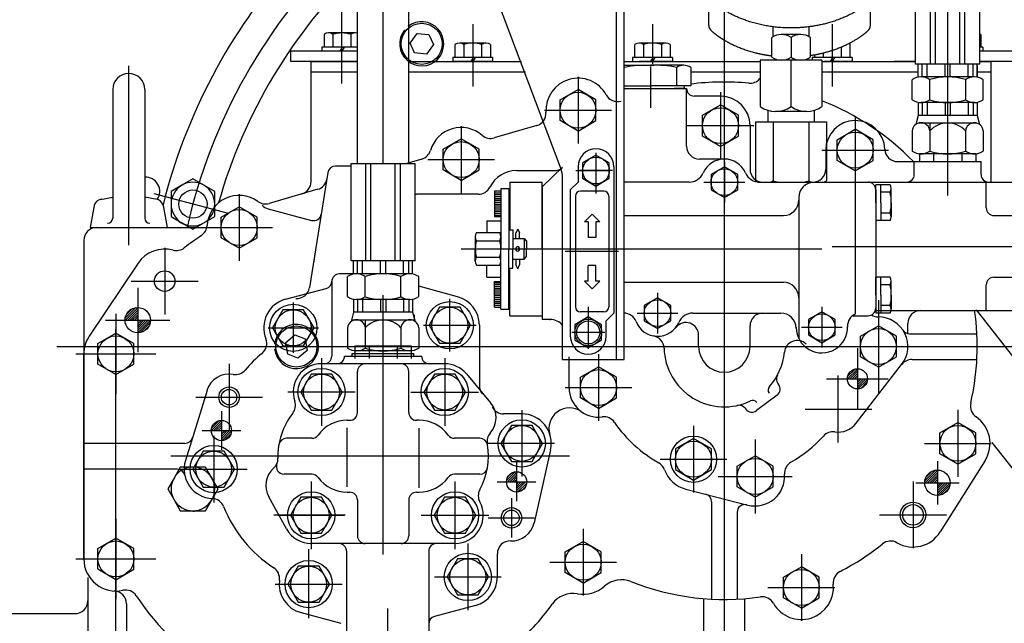
# Model space of a CAD drawing. Units: millimetres. Extents: x 0 to 410, y 0 to 287.
# Drawn here: x 45 to 111, y 195 to 235 of the extents above; entities that cross this region are included whole.
import ezdxf
from ezdxf.lldxf.tags import DXFTag

# ---------------------------------------------------------------- set-up
doc = ezdxf.new("R2010")
doc.units = ezdxf.units.MM
for name, color, linetype in [('DIAMETROM10_DIN1', 7, 'Continuous'), ('DIN-912_M10_X_25', 7, 'Continuous'), ('DIN-933_M10_X_30', 7, 'Continuous'), ('DMT100HL_SAE3', 7, 'Continuous'), ('Predeterminado', 7, 'Continuous')]:
    doc.layers.add(name, color=color, linetype=linetype)
tags = doc.linetypes.add('CENTER2', pattern=[28.575, 19.05, -3.175, 3.175, -3.175]).pattern_tags.tags
tags[10:11] = [DXFTag(74, 4), DXFTag(75, 0), DXFTag(340, '0'), DXFTag(46, 0.0), DXFTag(50, 0.0), DXFTag(44, 0.0), DXFTag(45, 0.0)]
tags[8:9] = [DXFTag(74, 4), DXFTag(75, 0), DXFTag(340, '0'), DXFTag(46, 0.0), DXFTag(50, 0.0), DXFTag(44, 0.0), DXFTag(45, 0.0)]
tags[6:7] = [DXFTag(74, 4), DXFTag(75, 0), DXFTag(340, '0'), DXFTag(46, 0.0), DXFTag(50, 0.0), DXFTag(44, 0.0), DXFTag(45, 0.0)]
tags[4:5] = [DXFTag(74, 4), DXFTag(75, 0), DXFTag(340, '0'), DXFTag(46, 0.0), DXFTag(50, 0.0), DXFTag(44, 0.0), DXFTag(45, 0.0)]
tags = doc.linetypes.add('HIDDEN2', pattern=[4.7625, 3.175, -1.5875]).pattern_tags.tags
tags[6:7] = [DXFTag(74, 4), DXFTag(75, 0), DXFTag(340, '0'), DXFTag(46, 0.0), DXFTag(50, 0.0), DXFTag(44, 0.0), DXFTag(45, 0.0)]
tags[4:5] = [DXFTag(74, 4), DXFTag(75, 0), DXFTag(340, '0'), DXFTag(46, 0.0), DXFTag(50, 0.0), DXFTag(44, 0.0), DXFTag(45, 0.0)]

# ---------------------------------------------------------------- blocks, each defined once
blk = doc.blocks.new('SE1')
at = {"layer": 'DIAMETROM10_DIN1', "color": 7, "linetype": 'Continuous'}
for p, q in [((71.289, 234.813), (71.216, 234.886)), ((70.975, 234.645), (71.048, 234.573)), ((62.473, 213.871), (62.371, 213.871)), ((62.371, 213.531), (62.473, 213.531))]:
    blk.add_line(p, q, dxfattribs=at)
for centre, start, end in [((72.122, 233.739), 141.67741, 128.32259), ((56.969, 223.131), 353.68183, 5.16017), ((56.969, 223.131), 232.00662, 247.7916), ((63.823, 213.701), 186.67741, 173.32259), ((56.969, 204.272), 23.68183, 35.16017), ((56.969, 204.272), 262.00662, 277.7916)]:
    blk.add_arc(centre, 1.462, start, end, dxfattribs=at)
at = {"layer": 'DIN-912_M10_X_25', "color": 7, "linetype": 'Continuous'}
for p, q in [((71.355, 233.786), (71.813, 234.424)), ((71.813, 234.424), (72.594, 234.346)), ((72.594, 234.346), (72.89, 233.692)), ((71.651, 233.132), (71.355, 233.786)), ((72.89, 233.692), (72.432, 233.054)), ((72.432, 233.054), (71.651, 233.132)), ((63.119, 213.967), (63.727, 214.464)), ((63.247, 213.192), (63.119, 213.967)), ((63.727, 214.464), (64.399, 214.211)), ((64.399, 214.211), (64.526, 213.436)), ((64.526, 213.436), (63.919, 212.938)), ((63.919, 212.938), (63.247, 213.192))]:
    blk.add_line(p, q, dxfattribs=at)
for centre in [(72.122, 233.739), (63.823, 213.701)]:
    blk.add_circle(centre, 1.36, dxfattribs=at)
at = {"layer": 'DIN-933_M10_X_30', "color": 7, "linetype": 'Continuous'}
for p, q in [((56.246, 224.382), (55.524, 223.965)), ((56.969, 224.799), (56.246, 224.382)), ((57.691, 224.382), (56.969, 224.799)), ((58.414, 223.965), (57.691, 224.382)), ((55.524, 223.965), (55.524, 223.131)), ((58.414, 223.131), (58.414, 223.965)), ((55.524, 223.131), (55.524, 222.297)), ((58.414, 222.297), (58.414, 223.131)), ((55.524, 222.297), (56.246, 221.879)), ((56.246, 221.879), (56.969, 221.462)), ((56.969, 221.462), (57.691, 221.879)), ((57.691, 221.879), (58.414, 222.297)), ((56.134, 205.717), (55.717, 204.994)), ((56.969, 205.717), (56.134, 205.717)), ((57.803, 205.717), (56.969, 205.717)), ((58.22, 204.994), (57.803, 205.717)), ((55.717, 204.994), (55.3, 204.272)), ((58.637, 204.272), (58.22, 204.994)), ((55.3, 204.272), (55.717, 203.549)), ((58.22, 203.549), (58.637, 204.272)), ((55.717, 203.549), (56.134, 202.827)), ((57.803, 202.827), (58.22, 203.549)), ((56.134, 202.827), (56.969, 202.827)), ((56.969, 202.827), (57.803, 202.827))]:
    blk.add_line(p, q, dxfattribs=at)
for centre, start, end in [((56.969, 223.131), 120, 180), ((56.969, 223.131), 60, 120), ((56.969, 223.131), 0, 60), ((56.969, 223.131), 180, 240), ((56.969, 223.131), 300, 0), ((56.969, 223.131), 240, 300), ((56.969, 204.272), 90, 150), ((56.969, 204.272), 30, 90), ((56.969, 204.272), 150, 210), ((56.969, 204.272), 330, 30), ((56.969, 204.272), 210, 270), ((56.969, 204.272), 270, 330)]:
    blk.add_arc(centre, 1.445, start, end, dxfattribs=at)
at = {"layer": 'DMT100HL_SAE3', "color": 7, "linetype": 'HIDDEN2'}
for p, q in [((92.16, 118.48), (92.16, 260.11)), ((85.02, 212.851), (85.02, 248.551)), ((85.53, 212.851), (85.53, 248.551)), ((73.528, 246.112), (81.34, 225.467)), ((106.95, 223.697), (106.95, 244.225)), ((104.825, 232.401), (104.825, 239.711)), ((105.805, 232.401), (105.805, 239.711)), ((106.145, 232.401), (106.145, 239.711)), ((107.755, 232.401), (107.755, 239.711)), ((108.095, 232.401), (108.095, 239.711)), ((109.075, 232.401), (109.075, 239.711)), ((91.13, 234.977), (91.13, 236.757)), ((66.83, 231.107), (66.83, 236.45)), ((67.864, 225.825), (67.864, 236.634)), ((69.564, 225.825), (69.564, 236.634)), ((71.264, 225.825), (71.264, 236.634)), ((101.84, 234.977), (101.84, 236.582)), ((75.5, 235.029), (75.5, 230.922)), ((87.4, 235.029), (87.4, 232.415)), ((95.39, 234.208), (95.39, 234.865)), ((97.77, 234.208), (97.77, 234.865)), ((99.3, 235.029), (99.3, 230.922)), ((65.652, 234.365), (65.652, 233.523)), ((67.713, 234.458), (65.947, 234.458)), ((66.241, 234.365), (66.241, 233.523)), ((67.419, 234.372), (67.419, 233.523)), ((95.305, 232.859), (95.305, 234.154)), ((97.235, 234.356), (95.925, 234.356)), ((96.58, 234.154), (96.58, 232.859)), ((97.855, 232.859), (97.855, 234.154)), ((109.148, 234.365), (109.148, 233.523)), ((65.512, 233.523), (65.512, 233.251)), ((67.864, 233.523), (65.512, 233.523)), ((66.852, 233.523), (66.695, 233.251)), ((66.987, 233.523), (66.83, 233.251)), ((74.322, 233.685), (74.322, 232.843)), ((76.383, 233.778), (74.617, 233.778)), ((74.911, 233.685), (74.911, 232.843)), ((76.089, 233.692), (76.089, 232.843)), ((76.678, 233.685), (76.678, 232.843)), ((86.222, 233.685), (86.222, 232.843)), ((88.283, 233.778), (86.55, 233.778)), ((86.811, 233.685), (86.811, 232.843)), ((87.989, 233.692), (87.989, 232.843)), ((88.578, 233.685), (88.578, 232.843)), ((99.889, 233.524), (99.889, 232.843)), ((100.478, 233.799), (100.478, 232.843)), ((109.287, 233.523), (109.075, 233.523)), ((109.287, 233.523), (109.287, 233.251)), ((67.864, 233.251), (63.43, 233.251)), ((63.43, 233.251), (63.43, 232.571)), ((67.864, 233.251), (65.512, 233.251)), ((74.182, 232.843), (74.182, 232.571)), ((76.817, 232.843), (74.182, 232.843)), ((75.522, 232.843), (75.365, 232.571)), ((75.657, 232.843), (75.5, 232.571)), ((76.817, 232.843), (76.817, 232.571)), ((86.082, 232.843), (86.082, 232.571)), ((88.717, 232.843), (86.082, 232.843)), ((87.422, 232.843), (87.265, 232.571)), ((87.557, 232.843), (87.4, 232.571)), ((88.717, 232.843), (88.717, 232.571)), ((97.982, 232.843), (97.982, 232.656)), ((100.617, 232.843), (97.982, 232.843)), ((98.122, 233.012), (98.122, 232.843)), ((98.711, 233.137), (98.711, 232.843)), ((99.322, 232.843), (99.165, 232.571)), ((99.457, 232.843), (99.3, 232.571)), ((100.617, 232.843), (100.617, 232.571)), ((109.287, 233.251), (109.075, 233.251)), ((112.611, 233.251), (109.075, 233.251)), ((52.72, 220.402), (52.72, 232.291)), ((67.864, 232.571), (63.43, 232.571)), ((64.79, 232.571), (67.864, 232.571)), ((64.79, 224.617), (64.79, 232.571)), ((71.264, 232.571), (78.738, 232.571)), ((76.817, 232.571), (74.182, 232.571)), ((85.53, 232.571), (94.54, 232.571)), ((85.53, 232.316), (87.281, 232.316)), ((88.717, 232.571), (86.55, 232.571)), ((89.467, 232.316), (87.281, 232.316)), ((87.281, 232.236), (87.281, 229.51)), ((89.001, 232.179), (89.001, 230.956)), ((89.933, 232.168), (89.933, 230.956)), ((94.54, 232.656), (94.54, 229.58)), ((98.62, 232.656), (94.54, 232.656)), ((96.58, 229.58), (96.58, 232.656)), ((98.62, 232.656), (98.62, 229.58)), ((98.62, 232.571), (104.825, 232.571)), ((100.617, 232.571), (98.79, 232.571)), ((104.825, 232.571), (103.421, 232.571)), ((109.075, 232.401), (104.825, 232.401)), ((104.995, 231.534), (104.995, 232.401)), ((105.255, 231.551), (105.255, 232.401)), ((105.595, 231.551), (105.595, 232.401)), ((106.78, 231.551), (106.78, 232.401)), ((107.12, 231.551), (107.12, 232.401)), ((108.305, 231.551), (108.305, 232.401)), ((108.645, 231.551), (108.645, 232.401)), ((108.905, 231.534), (108.905, 232.401)), ((108.905, 232.31), (108.905, 231.534)), ((109.075, 232.571), (109.84, 232.571)), ((112.611, 232.571), (109.075, 232.571)), ((109.84, 224.581), (109.84, 232.571)), ((64.79, 231.891), (67.864, 231.891)), ((71.264, 231.891), (78.996, 231.891)), ((82.47, 231.551), (82.47, 227.131)), ((89.933, 231.891), (94.54, 231.891)), ((98.62, 231.891), (104.995, 231.891)), ((108.717, 231.551), (105.183, 231.551)), ((108.905, 231.891), (109.84, 231.891)), ((85.53, 230.956), (87.281, 230.956)), ((89.933, 230.956), (87.281, 230.956)), ((89.491, 230.956), (89.491, 230.786)), ((104.594, 230.039), (104.594, 231.364)), ((105.772, 230.025), (105.772, 231.378)), ((108.128, 231.378), (108.128, 230.025)), ((109.306, 230.039), (109.306, 231.364)), ((51.657, 230.717), (51.657, 222.202)), ((53.782, 230.717), (53.782, 222.202)), ((81.28, 230.028), (82.47, 230.715)), ((83.66, 230.028), (82.47, 230.715)), ((85.53, 230.786), (89.661, 230.786)), ((89.491, 230.786), (88.828, 230.786)), ((89.661, 226.961), (89.661, 230.786)), ((91.905, 230.276), (90.171, 230.276)), ((91.905, 230.531), (91.905, 226.111)), ((81.28, 228.654), (81.28, 230.028)), ((83.66, 228.654), (83.66, 230.028)), ((90.715, 229.008), (91.905, 229.695)), ((93.095, 229.008), (91.905, 229.695)), ((104.995, 229.869), (104.995, 229.001)), ((108.717, 229.851), (105.183, 229.851)), ((105.255, 229.851), (105.255, 229.001)), ((105.595, 229.851), (105.595, 229.001)), ((106.78, 229.851), (106.78, 229.001)), ((107.12, 229.851), (107.12, 229.001)), ((108.128, 230.039), (108.128, 230.025)), ((108.305, 229.851), (108.305, 229.001)), ((108.645, 229.851), (108.645, 229.001)), ((108.905, 229.869), (108.905, 229.845)), ((108.905, 229.869), (108.905, 229.001)), ((80.26, 229.341), (84.68, 229.341)), ((90.715, 227.634), (90.715, 229.008)), ((93.095, 227.634), (93.095, 229.008)), ((95.05, 229.331), (95.05, 228.576)), ((97.62, 229.256), (95.54, 229.256)), ((98.11, 229.331), (98.11, 228.576)), ((100.83, 228.916), (100.83, 224.496)), ((104.995, 229.001), (104.834, 228.401)), ((108.905, 229.001), (104.995, 229.001)), ((108.905, 229.001), (109.066, 228.401)), ((74.735, 228.283), (74.735, 223.863)), ((79.739, 228.325), (76.921, 227.506)), ((82.47, 227.967), (81.28, 228.654)), ((82.47, 227.967), (83.66, 228.654)), ((89.695, 228.321), (94.115, 228.321)), ((93.86, 228.321), (93.86, 225.431)), ((94.224, 228.576), (94.224, 224.684)), ((94.224, 228.576), (98.936, 228.576)), ((95.402, 228.576), (95.402, 224.684)), ((97.758, 228.576), (97.758, 224.684)), ((98.936, 228.576), (98.936, 224.684)), ((108.882, 228.491), (105.018, 228.491)), ((105.772, 228.491), (105.772, 226.639)), ((91.905, 226.947), (90.715, 227.634)), ((91.905, 226.947), (93.095, 227.634)), ((99.64, 227.393), (100.83, 228.08)), ((102.02, 227.393), (100.83, 228.08)), ((104.594, 227.981), (104.594, 226.639)), ((108.128, 227.981), (108.128, 226.625)), ((109.306, 227.981), (109.306, 226.639)), ((73.545, 226.76), (74.735, 227.447)), ((75.925, 226.76), (74.735, 227.447)), ((99.64, 226.019), (99.64, 227.393)), ((102.02, 226.019), (102.02, 227.393)), ((73.545, 225.386), (73.545, 226.76)), ((75.925, 225.386), (75.925, 226.76)), ((83.66, 226.366), (82.777, 225.856)), ((83.66, 226.524), (83.66, 223.829)), ((83.66, 226.439), (83.66, 224.253)), ((84.543, 225.856), (83.66, 226.366)), ((98.62, 226.706), (103.04, 226.706)), ((98.875, 226.706), (98.875, 225.431)), ((105.085, 226.451), (105.085, 225.941)), ((108.815, 226.451), (105.085, 226.451)), ((108.717, 226.451), (105.183, 226.451)), ((106.018, 226.451), (106.018, 225.941)), ((107.882, 226.451), (107.882, 225.941)), ((108.815, 226.451), (108.815, 225.941)), ((67.439, 225.649), (66.405, 225.649)), ((67.439, 219.365), (67.439, 225.825)), ((67.439, 225.825), (71.689, 225.825)), ((68.419, 219.365), (68.419, 225.825)), ((68.759, 219.365), (68.759, 225.825)), ((70.369, 219.365), (70.369, 225.825)), ((70.709, 219.365), (70.709, 225.825)), ((72.122, 226.11), (71.139, 225.825)), ((71.689, 219.365), (71.689, 225.825)), ((72.525, 226.073), (76.945, 226.073)), ((82.47, 225.601), (82.47, 224.581)), ((82.777, 225.856), (82.777, 224.836)), ((84.543, 224.836), (84.543, 225.856)), ((84.85, 225.601), (84.85, 215.911)), ((92.16, 226.111), (90.511, 226.111)), ((92.16, 225.601), (91.277, 225.091)), ((92.16, 225.929), (92.16, 223.234)), ((93.043, 225.091), (92.16, 225.601)), ((100.83, 225.332), (99.64, 226.019)), ((100.83, 225.332), (102.02, 226.019)), ((103.634, 225.941), (109.16, 225.941)), ((104.74, 225.091), (104.74, 225.941)), ((109.16, 225.091), (109.16, 225.941)), ((65.901, 225.219), (64.695, 217.601)), ((74.735, 224.699), (73.545, 225.386)), ((74.735, 224.699), (75.925, 225.386)), ((78.39, 225.346), (80.905, 225.346)), ((81.45, 225.582), (80.09, 224.278)), ((82.333, 225.346), (84.563, 225.346)), ((84.753, 225.346), (82.567, 225.346)), ((91.277, 225.091), (91.277, 224.071)), ((93.043, 224.071), (93.043, 225.091)), ((77.965, 224.581), (77.965, 221.436)), ((77.965, 224.581), (80.09, 224.581)), ((80.09, 220.161), (80.09, 224.581)), ((81.45, 212.851), (81.45, 224.866)), ((82.47, 224.581), (81.96, 224.071)), ((82.777, 224.836), (83.66, 224.326)), ((83.66, 224.326), (84.543, 224.836)), ((89.823, 224.581), (85.53, 224.581)), ((90.813, 224.581), (93.507, 224.581)), ((94.383, 224.581), (101.68, 224.581)), ((94.497, 224.581), (112.9, 224.581)), ((100.83, 224.581), (100.83, 222.711)), ((102.19, 223.221), (102.19, 224.403)), ((103.132, 224.403), (102.19, 224.403)), ((102.53, 223.221), (102.53, 224.403)), ((109.5, 222.881), (109.5, 224.581)), ((59.318, 222.501), (54.404, 223.818)), ((60.03, 223.789), (60.03, 219.369)), ((65.231, 224.107), (62.014, 223.171)), ((75.873, 223.779), (71.774, 223.779)), ((76.945, 224.007), (77.37, 224.007)), ((76.945, 224.007), (76.945, 222.307)), ((76.945, 223.882), (77.37, 223.882)), ((76.945, 223.756), (77.37, 223.756)), ((77.37, 224.156), (77.88, 224.156)), ((77.37, 224.156), (77.37, 220.161)), ((77.88, 224.156), (77.88, 220.161)), ((80.09, 224.278), (80.09, 215.486)), ((81.96, 224.071), (81.96, 214.381)), ((82.3, 223.646), (82.3, 216.336)), ((84.17, 223.986), (82.64, 223.986)), ((84.51, 223.646), (84.51, 216.336)), ((91.277, 224.071), (92.16, 223.561)), ((92.16, 223.561), (93.043, 224.071)), ((102.19, 224.071), (102.19, 216.251)), ((103.138, 223.912), (102.53, 223.912)), ((103.21, 223.221), (103.21, 224.158)), ((50.434, 223.03), (50.17, 221.579)), ((50.845, 223.441), (51.657, 223.588)), ((54.595, 223.441), (53.782, 223.588)), ((55.006, 223.03), (55.27, 221.579)), ((76.945, 223.631), (77.37, 223.631)), ((76.945, 223.505), (77.37, 223.505)), ((76.945, 223.381), (77.37, 223.381)), ((76.945, 223.255), (77.37, 223.255)), ((76.945, 223.13), (77.37, 223.13)), ((76.945, 223.004), (77.37, 223.004)), ((97.09, 223.561), (97.09, 223.391)), ((97.09, 223.561), (97.09, 214.235)), ((102.19, 223.221), (102.19, 222.04)), ((102.53, 223.221), (102.53, 222.04)), ((103.21, 223.221), (103.21, 222.285)), ((58.84, 222.266), (60.03, 222.953)), ((61.22, 222.266), (60.03, 222.953)), ((61.95, 222.825), (64.829, 222.053)), ((76.945, 222.879), (77.37, 222.879)), ((76.945, 222.753), (77.37, 222.753)), ((76.945, 222.628), (77.37, 222.628)), ((76.945, 222.502), (77.37, 222.502)), ((76.945, 222.376), (77.37, 222.376)), ((83.405, 222.456), (82.895, 221.946)), ((83.915, 221.946), (83.405, 222.456)), ((85.53, 222.371), (96.07, 222.371)), ((100.83, 222.711), (100.83, 215.841)), ((103.138, 222.531), (102.53, 222.531)), ((110.01, 222.371), (112.9, 222.371)), ((58.84, 220.892), (58.84, 222.266)), ((61.22, 220.892), (61.22, 222.266)), ((76.435, 222.031), (77.37, 222.031)), ((76.435, 222.031), (76.435, 221.241)), ((76.945, 222.307), (77.37, 222.307)), ((83.15, 221.946), (82.895, 221.946)), ((83.15, 221.946), (83.15, 220.926)), ((83.66, 221.946), (83.66, 220.926)), ((83.915, 221.946), (83.66, 221.946)), ((103.132, 222.04), (102.19, 222.04)), ((50.17, 221.579), (57.892, 221.579)), ((57.82, 221.579), (62.24, 221.579)), ((75.756, 221.241), (77.284, 221.241)), ((77.88, 221.436), (78.152, 221.436)), ((77.88, 221.436), (77.88, 220.161)), ((78.152, 221.436), (78.152, 220.161)), ((78.475, 221.475), (78.347, 221.224)), ((78.347, 220.841), (78.347, 221.224)), ((78.475, 221.475), (78.602, 221.224)), ((78.602, 220.841), (78.602, 221.224)), ((49.745, 220.729), (49.745, 199.639)), ((60.03, 220.205), (58.84, 220.892)), ((60.03, 220.205), (61.22, 220.892)), ((65.136, 220.387), (64.95, 219.212)), ((75.67, 220.971), (75.67, 220.161)), ((75.67, 220.971), (75.67, 220.161)), ((75.75, 220.701), (77.284, 220.701)), ((77.37, 220.971), (77.37, 220.161)), ((78.152, 220.841), (78.9, 220.841)), ((78.9, 220.841), (79.07, 220.671)), ((78.9, 220.841), (78.9, 220.161)), ((79.07, 220.671), (79.07, 220.161)), ((83.66, 220.926), (83.15, 220.926)), ((55.1, 220.241), (55.1, 215.821)), ((74.729, 220.161), (98.623, 220.161)), ((75.67, 219.352), (75.67, 220.161)), ((75.67, 219.352), (75.67, 220.161)), ((77.37, 216.166), (77.37, 220.161)), ((77.37, 219.352), (77.37, 220.161)), ((77.88, 216.166), (77.88, 220.161)), ((77.88, 218.886), (77.88, 220.161)), ((78.152, 218.886), (78.152, 220.161)), ((78.9, 219.481), (78.9, 220.161)), ((79.07, 219.651), (79.07, 220.161)), ((80.09, 220.161), (80.09, 215.741)), ((85.147, 219.991), (81.614, 219.991)), ((99.304, 220.331), (114.603, 220.331)), ((53.335, 219.214), (50.105, 214.395)), ((71.689, 219.365), (67.439, 219.365)), ((67.609, 218.497), (67.609, 219.365)), ((67.869, 218.515), (67.869, 219.365)), ((68.209, 218.515), (68.209, 219.365)), ((69.394, 218.515), (69.394, 219.365)), ((69.734, 218.515), (69.734, 219.365)), ((70.92, 218.515), (70.92, 219.365)), ((71.26, 218.515), (71.26, 219.365)), ((71.519, 218.497), (71.519, 219.365)), ((75.75, 219.622), (77.284, 219.622)), ((75.756, 219.082), (77.284, 219.082)), ((76.435, 218.291), (76.435, 219.082)), ((78.152, 219.481), (78.9, 219.481)), ((78.347, 219.481), (78.347, 219.099)), ((78.475, 218.848), (78.347, 219.099)), ((78.475, 218.848), (78.602, 219.099)), ((78.602, 219.481), (78.602, 219.099)), ((78.9, 219.481), (79.07, 219.651)), ((70.414, 218.509), (66.674, 218.509)), ((71.331, 218.515), (67.798, 218.515)), ((77.88, 218.886), (78.152, 218.886)), ((77.965, 215.741), (77.965, 218.886)), ((83.66, 219.056), (83.15, 219.056)), ((83.15, 218.036), (83.15, 219.056)), ((83.66, 218.036), (83.66, 219.056)), ((52.89, 218.031), (57.31, 218.031)), ((66.164, 218.038), (66.164, 217.999)), ((66.164, 217.999), (66.164, 213.069)), ((67.209, 217.002), (67.209, 218.327)), ((68.386, 216.988), (68.386, 218.341)), ((70.742, 217.002), (70.742, 218.341)), ((71.92, 217.002), (71.92, 218.327)), ((76.435, 218.291), (77.37, 218.291)), ((76.945, 218.016), (77.37, 218.016)), ((76.945, 216.316), (76.945, 218.016)), ((76.945, 217.947), (77.37, 217.947)), ((76.945, 217.82), (77.37, 217.82)), ((83.405, 217.526), (82.895, 218.036)), ((83.15, 218.036), (82.895, 218.036)), ((83.915, 218.036), (83.405, 217.526)), ((83.915, 218.036), (83.66, 218.036)), ((85.53, 217.951), (96.07, 217.951)), ((103.132, 218.283), (102.19, 218.283)), ((102.19, 217.101), (102.19, 218.283)), ((102.53, 217.101), (102.53, 218.283)), ((103.138, 217.792), (102.53, 217.792)), ((103.21, 217.101), (103.21, 218.038)), ((109.5, 216.081), (109.5, 217.781)), ((110.01, 218.291), (112.9, 218.291)), ((53.315, 217.575), (53.315, 213.324)), ((63.108, 216.828), (65.786, 217.545)), ((74.49, 216.998), (71.92, 217.687)), ((76.945, 217.694), (77.37, 217.694)), ((76.945, 217.57), (77.37, 217.57)), ((76.945, 217.444), (77.37, 217.444)), ((76.945, 217.319), (77.37, 217.319)), ((76.945, 217.193), (77.37, 217.193)), ((87.74, 217.259), (87.74, 214.564)), ((63.614, 216.606), (63.614, 213.273)), ((67.609, 216.832), (67.609, 215.965)), ((71.331, 216.815), (67.798, 216.815)), ((67.869, 216.815), (67.869, 215.965)), ((68.209, 216.815), (68.209, 215.965)), ((69.394, 216.815), (69.394, 215.965)), ((69.564, 199.942), (69.564, 217.091)), ((69.734, 216.815), (69.734, 215.965)), ((70.742, 217.002), (70.742, 216.988)), ((70.92, 216.815), (70.92, 215.965)), ((71.26, 216.815), (71.26, 215.965)), ((71.519, 216.832), (71.519, 215.965)), ((73.984, 213.364), (73.984, 216.855)), ((76.945, 217.068), (77.37, 217.068)), ((76.945, 216.942), (77.37, 216.942)), ((76.945, 216.817), (77.37, 216.817)), ((76.945, 216.691), (77.37, 216.691)), ((76.945, 216.567), (77.37, 216.567)), ((87.74, 216.931), (86.857, 216.421)), ((88.623, 216.421), (87.74, 216.931)), ((102.19, 217.101), (102.19, 215.92)), ((102.36, 216.761), (102.36, 210.641)), ((102.53, 217.101), (102.53, 215.92)), ((103.21, 217.101), (103.21, 216.165)), ((51.87, 215.864), (51.87, 210.56)), ((52.483, 215.578), (53.186, 216.281)), ((52.505, 215.449), (53.315, 216.26)), ((52.546, 215.791), (52.973, 216.219)), ((52.655, 215.449), (53.315, 216.109)), ((52.805, 215.449), (53.315, 215.959)), ((62.927, 216.129), (62.24, 214.939)), ((64.301, 216.129), (62.927, 216.129)), ((64.988, 214.939), (64.301, 216.129)), ((67.609, 215.965), (67.448, 215.364)), ((71.519, 215.965), (67.609, 215.965)), ((71.519, 215.965), (71.68, 215.364)), ((73.297, 216.299), (72.61, 215.109)), ((74.671, 216.299), (73.297, 216.299)), ((75.358, 215.109), (74.671, 216.299)), ((76.945, 216.441), (77.37, 216.441)), ((76.945, 216.316), (77.37, 216.316)), ((77.37, 216.166), (77.88, 216.166)), ((84.17, 215.996), (82.64, 215.996)), ((83.15, 216.324), (83.15, 213.629)), ((84.85, 215.911), (84.34, 215.401)), ((86.393, 215.911), (89.087, 215.911)), ((86.857, 216.421), (86.857, 215.401)), ((88.623, 215.401), (88.623, 216.421)), ((90.077, 215.911), (95.901, 215.911)), ((98.62, 215.996), (97.737, 215.486)), ((98.62, 216.324), (98.62, 213.629)), ((99.503, 215.486), (98.62, 215.996)), ((102.161, 216.081), (112.9, 216.081)), ((103.132, 215.92), (102.19, 215.92)), ((103.138, 216.411), (102.53, 216.411)), ((108.838, 216.121), (125.434, 194.942)), ((51.189, 215.449), (55.441, 215.449)), ((52.956, 215.449), (53.315, 215.809)), ((53.106, 215.449), (53.315, 215.659)), ((53.256, 215.449), (53.315, 215.508)), ((53.315, 214.757), (54.007, 215.449)), ((53.315, 214.907), (53.857, 215.449)), ((53.315, 215.058), (53.707, 215.449)), ((53.315, 215.208), (53.557, 215.449)), ((53.315, 215.358), (53.406, 215.449)), ((53.316, 214.608), (54.156, 215.448)), ((53.484, 214.625), (54.139, 215.281)), ((71.496, 215.455), (67.633, 215.455)), ((68.386, 215.455), (68.386, 213.602)), ((71.647, 215.387), (71.647, 215.797)), ((77.965, 215.741), (80.09, 215.741)), ((80.651, 215.486), (80.09, 215.486)), ((80.6, 215.486), (80.651, 215.486)), ((83.15, 215.656), (82.267, 215.146)), ((83.15, 215.729), (83.15, 213.543)), ((84.033, 215.146), (83.15, 215.656)), ((84.34, 214.381), (84.34, 215.401)), ((86.857, 215.401), (87.74, 214.891)), ((87.74, 214.891), (88.623, 215.401)), ((97.737, 215.486), (97.737, 214.466)), ((99.503, 214.466), (99.503, 215.486)), ((100.659, 215.741), (101.68, 215.741)), ((104.315, 214.561), (104.315, 215.231)), ((50.68, 213.899), (51.87, 214.586)), ((51.87, 179.348), (51.87, 214.849)), ((53.06, 213.899), (51.87, 214.586)), ((53.721, 214.713), (54.052, 215.043)), ((61.947, 214.939), (65.281, 214.939)), ((62.24, 214.939), (62.927, 213.749)), ((64.301, 213.749), (64.988, 214.939)), ((67.209, 214.945), (67.209, 213.602)), ((70.742, 214.945), (70.742, 213.588)), ((71.92, 214.945), (71.92, 213.602)), ((72.238, 215.109), (75.73, 215.109)), ((72.61, 215.109), (73.297, 213.919)), ((74.671, 213.919), (75.358, 215.109)), ((75.939, 215.109), (75.939, 211.104)), ((84.243, 214.636), (82.057, 214.636)), ((82.267, 215.146), (82.267, 214.126)), ((84.033, 214.126), (84.033, 215.146)), ((93.86, 213.701), (93.86, 215.061)), ((97.273, 214.976), (99.967, 214.976)), ((100.32, 215.061), (100.32, 214.976)), ((101.17, 214.388), (102.36, 215.075)), ((103.55, 214.388), (102.36, 215.075)), ((104.416, 214.551), (108.883, 214.551)), ((50.68, 212.525), (50.68, 213.899)), ((53.06, 212.525), (53.06, 213.899)), ((73.297, 213.919), (74.671, 213.919)), ((82.267, 214.126), (83.15, 213.616)), ((83.15, 213.616), (84.033, 214.126)), ((90.46, 213.701), (90.46, 214.439)), ((97.737, 214.466), (98.62, 213.956)), ((98.62, 213.956), (99.503, 214.466)), ((101.17, 213.014), (101.17, 214.388)), ((103.55, 213.014), (103.55, 214.388)), ((47.958, 213.701), (140.44, 213.701)), ((49.218, 213.212), (54.522, 213.212)), ((49.745, 199.639), (49.745, 213.212)), ((62.927, 213.749), (64.301, 213.749)), ((67.524, 213.069), (67.524, 213.239)), ((67.524, 213.239), (71.604, 213.239)), ((67.699, 213.749), (71.429, 213.749)), ((67.699, 213.749), (67.699, 213.239)), ((71.429, 213.415), (67.699, 213.415)), ((67.699, 213.415), (67.699, 212.905)), ((67.699, 213.239), (71.429, 213.239)), ((71.331, 213.415), (67.798, 213.415)), ((68.632, 213.749), (68.632, 213.239)), ((68.632, 213.415), (68.632, 212.905)), ((70.497, 213.749), (70.497, 213.239)), ((70.497, 213.415), (70.497, 212.905)), ((71.429, 213.749), (71.429, 213.239)), ((71.429, 213.415), (71.429, 212.905)), ((71.604, 213.069), (71.604, 213.239)), ((100.973, 213.602), (100.973, 209.522)), ((59.364, 212.559), (59.364, 208.139)), ((65.484, 212.93), (65.484, 208.449)), ((73.644, 212.559), (65.484, 212.559)), ((67.014, 213.069), (72.114, 213.069)), ((72.114, 213.069), (72.114, 213.088)), ((73.644, 212.93), (73.644, 208.449)), ((81.45, 212.851), (85.53, 212.851)), ((81.875, 210.981), (81.875, 213.021)), ((83.83, 213.191), (83.83, 208.771)), ((102.36, 212.327), (101.17, 213.014)), ((102.36, 212.327), (103.55, 213.014)), ((104.591, 212.851), (108.883, 212.851)), ((51.87, 211.838), (50.68, 212.525)), ((51.87, 211.838), (53.06, 212.525)), ((67.864, 209.329), (67.864, 212.049)), ((71.264, 209.329), (71.264, 212.049)), ((82.64, 211.668), (83.83, 212.355)), ((85.02, 211.668), (83.83, 212.355)), ((83.83, 212.308), (83.83, 209.655)), ((100.323, 211.712), (100.823, 212.212)), ((100.323, 211.562), (100.973, 212.212)), ((100.473, 211.562), (100.973, 212.062)), ((100.623, 211.562), (100.973, 211.911)), ((100.886, 208.625), (103.903, 212.501)), ((64.797, 211.879), (64.11, 210.689)), ((66.171, 211.879), (64.797, 211.879)), ((66.858, 210.689), (66.171, 211.879)), ((72.957, 211.879), (72.27, 210.689)), ((74.331, 211.879), (72.957, 211.879)), ((75.018, 210.689), (74.331, 211.879)), ((75.077, 211.891), (76.686, 209.973)), ((82.64, 210.294), (82.64, 211.668)), ((85.02, 210.294), (85.02, 211.668)), ((98.933, 211.562), (103.013, 211.562)), ((99.679, 211.774), (99.679, 207.354)), ((100.774, 211.562), (100.973, 211.761)), ((100.924, 211.562), (100.973, 211.611)), ((100.973, 211.01), (101.525, 211.562)), ((100.973, 211.16), (101.375, 211.562)), ((100.973, 211.31), (101.224, 211.562)), ((100.973, 211.461), (101.074, 211.562)), ((101.009, 210.895), (101.639, 211.526)), ((101.197, 210.933), (101.602, 211.338)), ((57.902, 210.799), (56.476, 206.164)), ((67.724, 210.689), (63.244, 210.689)), ((64.11, 210.689), (64.797, 209.499)), ((66.171, 209.499), (66.858, 210.689)), ((71.404, 210.689), (75.884, 210.689)), ((72.27, 210.689), (72.957, 209.499)), ((74.331, 209.499), (75.018, 210.689)), ((81.62, 210.981), (86.04, 210.981)), ((95.713, 211.247), (95.753, 211.194)), ((57.154, 210.349), (61.574, 210.349)), ((83.83, 209.607), (82.64, 210.294)), ((83.83, 209.607), (85.02, 210.294)), ((95.652, 210.479), (94.295, 209.456)), ((58.854, 209.421), (58.854, 206.858)), ((64.797, 209.499), (66.171, 209.499)), ((72.957, 209.499), (74.331, 209.499)), ((78.744, 209.48), (78.744, 205.099)), ((93.54, 209.61), (93.58, 209.557)), ((97.508, 209.564), (101.928, 209.564)), ((107.63, 209.502), (107.63, 205.082)), ((58.197, 208.139), (58.854, 208.797)), ((58.201, 208.294), (58.7, 208.793)), ((58.347, 208.139), (58.854, 208.647)), ((67.184, 208.819), (67.354, 208.819)), ((71.944, 208.819), (71.774, 208.819)), ((78.744, 209.244), (77.537, 209.244)), ((106.44, 207.98), (107.63, 208.667)), ((108.82, 207.98), (107.63, 208.667)), ((57.573, 208.139), (60.136, 208.139)), ((58.497, 208.139), (58.854, 208.497)), ((58.647, 208.139), (58.854, 208.346)), ((58.798, 208.139), (58.854, 208.196)), ((58.854, 207.595), (59.399, 208.139)), ((58.854, 207.745), (59.248, 208.139)), ((58.854, 207.896), (59.098, 208.139)), ((58.854, 208.046), (58.948, 208.139)), ((58.878, 207.468), (59.525, 208.116)), ((67.184, 204.414), (67.184, 208.31)), ((71.948, 204.35), (71.948, 208.292)), ((78.057, 208.479), (77.37, 207.289)), ((79.431, 208.479), (78.057, 208.479)), ((80.118, 207.289), (79.431, 208.479)), ((90.12, 208.448), (90.12, 204.028)), ((58.344, 207.799), (58.344, 203.379)), ((59.06, 207.5), (59.493, 207.934)), ((64.847, 207.629), (63.161, 207.629)), ((75.967, 207.629), (74.281, 207.629)), ((90.12, 207.612), (88.93, 206.925)), ((91.31, 206.925), (90.12, 207.612)), ((94.2, 207.549), (94.2, 202.651)), ((106.44, 206.605), (106.44, 207.98)), ((108.82, 206.605), (108.82, 207.98)), ((109.878, 207.352), (121.767, 192.179)), ((56.445, 207.289), (49.745, 207.289)), ((57.657, 206.779), (56.97, 205.589)), ((59.031, 206.779), (57.657, 206.779)), ((59.718, 205.589), (59.031, 206.779)), ((80.912, 207.289), (76.531, 207.289)), ((77.37, 207.289), (78.057, 206.099)), ((79.431, 206.099), (80.118, 207.289)), ((80.651, 206.858), (79.557, 202.022)), ((88.93, 206.925), (88.93, 205.551)), ((91.31, 205.551), (91.31, 206.925)), ((105.42, 207.292), (109.84, 207.292)), ((81.902, 206.439), (55.497, 206.439)), ((81.902, 206.439), (55.497, 206.439)), ((81.902, 206.439), (55.497, 206.439)), ((78.057, 206.099), (79.431, 206.099)), ((87.91, 206.238), (92.33, 206.238)), ((93.01, 205.787), (94.2, 206.474)), ((95.39, 205.787), (94.2, 206.474)), ((106.27, 206.121), (106.27, 203.248)), ((107.63, 205.918), (106.44, 206.605)), ((109.43, 206.163), (106.455, 201.424)), ((107.63, 205.918), (108.82, 206.605)), ((55.933, 205.589), (49.745, 205.589)), ((56.134, 205.589), (60.554, 205.589)), ((56.97, 205.589), (57.657, 204.399)), ((59.031, 204.399), (59.718, 205.589)), ((77.739, 204.829), (78.315, 205.405)), ((78.404, 206.021), (78.404, 203.458)), ((88.93, 205.551), (90.12, 204.864)), ((90.12, 204.864), (91.31, 205.551)), ((93.01, 204.413), (93.01, 205.787)), ((95.39, 204.413), (95.39, 205.787)), ((105.438, 204.813), (106.141, 205.516)), ((105.46, 204.685), (106.27, 205.495)), ((105.501, 205.026), (105.928, 205.454)), ((64.847, 205.249), (63.002, 205.249)), ((64.804, 204.77), (64.804, 200.289)), ((75.967, 205.249), (74.281, 205.249)), ((74.324, 204.77), (74.324, 200.289)), ((77.123, 204.739), (79.686, 204.739)), ((77.8, 204.739), (78.404, 205.344)), ((77.808, 205.048), (78.095, 205.336)), ((77.95, 204.739), (78.404, 205.194)), ((78.1, 204.739), (78.404, 205.044)), ((78.25, 204.739), (78.404, 204.893)), ((78.401, 204.739), (78.404, 204.743)), ((78.404, 204.142), (79.002, 204.739)), ((78.404, 204.292), (78.852, 204.739)), ((78.404, 204.442), (78.701, 204.739)), ((78.404, 204.593), (78.551, 204.739)), ((91.751, 205.1), (96.649, 205.1)), ((104.655, 204.764), (104.655, 200.344)), ((105.61, 204.685), (106.27, 205.344)), ((105.76, 204.685), (106.27, 205.194)), ((105.911, 204.685), (106.27, 205.044)), ((106.061, 204.685), (106.27, 204.894)), ((106.211, 204.685), (106.27, 204.743)), ((57.657, 204.399), (59.031, 204.399)), ((64.804, 204.724), (64.804, 200.335)), ((78.485, 204.073), (79.071, 204.658)), ((78.699, 204.136), (79.008, 204.445)), ((89.611, 204.263), (93.712, 203.207)), ((94.2, 203.726), (93.01, 204.413)), ((94.2, 203.726), (95.39, 204.413)), ((104.833, 204.685), (107.707, 204.685)), ((106.27, 203.992), (106.962, 204.685)), ((106.27, 204.142), (106.812, 204.685)), ((106.27, 204.293), (106.662, 204.685)), ((106.27, 204.443), (106.512, 204.685)), ((106.27, 204.593), (106.361, 204.685)), ((106.271, 203.843), (107.111, 204.683)), ((106.439, 203.86), (107.094, 204.516)), ((106.676, 203.948), (107.007, 204.278)), ((63.168, 201.625), (61.986, 203.761)), ((64.117, 203.719), (63.43, 202.529)), ((65.491, 203.719), (64.117, 203.719)), ((66.178, 202.529), (65.491, 203.719)), ((67.184, 204.059), (67.354, 204.059)), ((67.864, 203.549), (67.864, 201.169)), ((71.264, 203.549), (71.264, 201.169)), ((71.774, 204.059), (71.944, 204.059)), ((73.637, 203.719), (72.95, 202.529)), ((75.011, 203.719), (73.637, 203.719)), ((75.698, 202.529), (75.011, 203.719)), ((78.064, 203.665), (78.064, 201.054)), ((91.31, 203.43), (91.31, 196.978)), ((51.87, 202.291), (51.87, 196.987)), ((67.044, 202.529), (62.333, 202.529)), ((62.61, 202.529), (66.999, 202.529)), ((63.43, 202.529), (64.117, 201.339)), ((65.491, 201.339), (66.178, 202.529)), ((72.084, 202.529), (76.564, 202.529)), ((72.95, 202.529), (73.637, 201.339)), ((75.011, 201.339), (75.698, 202.529)), ((76.524, 202.359), (79.587, 202.359)), ((93.01, 202.731), (93.01, 196.978)), ((102.445, 202.554), (106.865, 202.554)), ((82.81, 201.631), (82.81, 197.211)), ((50.68, 200.327), (51.87, 201.014)), ((53.06, 200.327), (51.87, 201.014)), ((64.117, 201.339), (65.491, 201.339)), ((73.637, 201.339), (75.011, 201.339)), ((50.68, 198.952), (50.68, 200.327)), ((53.06, 198.952), (53.06, 200.327)), ((64.634, 200.285), (64.634, 195.865)), ((74.324, 200.659), (64.804, 200.659)), ((75.174, 200.659), (75.174, 196.239)), ((81.62, 200.108), (82.81, 200.795)), ((84, 200.108), (82.81, 200.795)), ((49.218, 199.639), (54.522, 199.639)), ((64.634, 200.149), (64.634, 195.729)), ((67.142, 200.149), (67.142, 194.029)), ((72.582, 200.149), (72.582, 194.029)), ((74.487, 199.639), (73.8, 198.449)), ((75.861, 199.639), (74.487, 199.639)), ((76.548, 198.449), (75.861, 199.639)), ((77.129, 198.449), (77.129, 199.981)), ((81.62, 198.734), (81.62, 200.108)), ((84, 198.734), (84, 200.108)), ((97.26, 199.962), (97.26, 195.542)), ((51.87, 198.265), (50.68, 198.952)), ((51.87, 198.265), (53.06, 198.952)), ((63.947, 199.164), (63.26, 197.974)), ((65.321, 199.164), (63.947, 199.164)), ((66.008, 197.974), (65.321, 199.164)), ((80.6, 199.421), (85.02, 199.421)), ((96.07, 198.439), (97.26, 199.126)), ((98.45, 198.439), (97.26, 199.126)), ((50.014, 198.403), (50.014, 189.446)), ((72.964, 198.449), (77.384, 198.449)), ((73.8, 198.449), (74.487, 197.259)), ((75.861, 197.259), (76.548, 198.449)), ((82.81, 198.047), (81.62, 198.734)), ((82.81, 198.047), (84, 198.734)), ((96.07, 197.065), (96.07, 198.439)), ((98.45, 197.065), (98.45, 198.439)), ((62.415, 197.974), (66.835, 197.974)), ((62.424, 197.974), (66.844, 197.974)), ((63.26, 197.974), (63.947, 196.784)), ((65.321, 196.784), (66.008, 197.974)), ((95.05, 197.752), (99.47, 197.752)), ((74.487, 197.259), (75.861, 197.259)), ((90.8, 183.043), (90.8, 197.012)), ((93.52, 183.043), (93.52, 197.012)), ((97.26, 196.378), (96.07, 197.065)), ((97.26, 196.378), (98.45, 197.065)), ((52.564, 196.669), (52.564, 190.752)), ((63.947, 196.784), (65.321, 196.784)), ((69.862, 196.36), (69.862, 175.574)), ((75.68, 196.561), (72.96, 195.832)), ((43.88, 196.021), (49.164, 196.021)), ((64.128, 196.086), (66.764, 195.38))]:
    blk.add_line(p, q, dxfattribs=at)
for centre, radius in [((82.47, 229.341), 1.19), ((91.905, 228.321), 1.19), ((100.83, 226.706), 1.19), ((74.735, 226.073), 1.19), ((83.66, 225.346), 0.883), ((92.16, 224.581), 0.883), ((56.969, 223.131), 0.935), ((60.03, 221.579), 1.19), ((55.1, 218.031), 0.68), ((63.614, 214.939), 1.564), ((73.984, 215.109), 1.564), ((87.74, 215.911), 0.883), ((53.315, 215.449), 0.841), ((63.614, 214.939), 1.19), ((73.984, 215.109), 1.19), ((98.62, 214.976), 0.883), ((83.15, 214.636), 0.883), ((83.15, 214.636), 0.765), ((102.36, 213.701), 1.19), ((51.87, 213.212), 1.19), ((65.484, 210.689), 1.564), ((73.644, 210.689), 1.564), ((83.83, 210.981), 1.19), ((100.973, 211.562), 0.667), ((65.484, 210.689), 1.19), ((73.644, 210.689), 1.19), ((59.364, 210.349), 0.68), ((59.364, 210.349), 0.51), ((58.854, 208.139), 0.671), ((78.744, 207.289), 1.564), ((78.744, 207.289), 1.19), ((107.63, 207.292), 1.19), ((90.12, 206.238), 1.53), ((90.12, 206.238), 1.19), ((58.344, 205.589), 1.564), ((58.344, 205.589), 1.19), ((94.2, 205.1), 1.19), ((78.404, 204.739), 0.671), ((106.27, 204.685), 0.842), ((64.804, 202.529), 1.564), ((74.324, 202.529), 1.564), ((64.804, 202.529), 1.19), ((74.324, 202.529), 1.19), ((78.064, 202.359), 0.68), ((78.064, 202.359), 0.51), ((104.655, 202.554), 0.85), ((104.655, 202.554), 0.68), ((51.87, 199.639), 1.19), ((82.81, 199.421), 1.19), ((64.634, 197.974), 1.564), ((75.174, 198.449), 1.564), ((75.174, 198.449), 1.19), ((64.634, 197.974), 1.19), ((97.26, 197.752), 1.19)]:
    blk.add_circle(centre, radius, dxfattribs=at)
for centre, radius, start, end in [((92.16, 213.701), 36.433, 133.52953, 167.51231), ((92.16, 213.701), 38.335, 138.52572, 165.82595), ((92.16, 213.701), 34.816, 133.90484, 164.1505), ((91.64, 234.977), 0.51, 180, 229.69753), ((101.33, 234.977), 0.51, 310.30247, 0), ((65.947, 233.948), 0.51, 54.73561, 125.26439), ((66.83, 232.418), 2.04, 73.22135, 106.77865), ((67.713, 233.948), 0.51, 72.78554, 125.26439), ((95.942, 233.252), 1.104, 54.74066, 125.25934), ((97.217, 233.252), 1.104, 54.74066, 125.25934), ((108.853, 233.948), 0.51, 54.73561, 64.23915), ((74.617, 233.268), 0.51, 54.73561, 125.26439), ((75.5, 231.738), 2.04, 73.22135, 106.77865), ((76.383, 233.268), 0.51, 54.73561, 125.26439), ((86.517, 233.268), 0.51, 54.73561, 125.26439), ((87.4, 231.738), 2.04, 73.22135, 106.77865), ((88.283, 233.268), 0.51, 54.73561, 125.26439), ((100.183, 233.268), 0.51, 54.73561, 58.0655), ((95.942, 233.761), 1.104, 234.74066, 305.25934), ((97.217, 233.761), 1.104, 234.74066, 305.25934), ((86.887, 225.854), 6.462, 86.50814, 101.84118), ((87.675, 225.854), 6.462, 78.15882, 93.49186), ((89.467, 231.509), 0.808, 54.73561, 125.26439), ((52.72, 230.717), 1.062, 90, 180), ((52.72, 230.717), 1.063, 0, 90), ((82.47, 229.341), 2.125, 28.56671, 183.85771), ((105.183, 230.531), 1.02, 54.73561, 125.26439), ((106.95, 227.471), 4.08, 73.22135, 106.77865), ((108.717, 230.531), 1.02, 54.73561, 125.26439), ((92.16, 213.701), 17.51, 84.66786, 97.30692), ((93.866, 231.982), 0.85, 264.66786, 317.79797), ((96.07, 229.983), 2.125, 136.05448, 137.79797), ((85.083, 230.764), 0.85, 208.56671, 286.21221), ((90.171, 230.786), 0.51, 180, 270), ((91.905, 228.321), 1.955, 0, 90), ((95.56, 231.023), 1.767, 234.73832, 305.26168), ((97.6, 231.023), 1.767, 234.73832, 305.26168), ((98.941, 230.763), 0.85, 247.81285, 248.3254), ((92.16, 213.701), 17.51, 44.34916, 68.3254), ((105.183, 230.871), 1.02, 234.73561, 305.26439), ((106.95, 233.931), 4.08, 253.22135, 286.77865), ((108.717, 230.871), 1.02, 234.73561, 305.26439), ((79.502, 229.141), 0.85, 286.21221, 3.85771), ((79.502, 229.141), 0.85, 286.21221, 327.1618), ((100.83, 226.706), 1.955, 1.7365, 180), ((105.183, 227.923), 0.592, 5.65664, 174.34336), ((106.95, 226.903), 1.597, 42.47407, 137.52593), ((108.717, 227.923), 0.592, 5.65664, 174.34336), ((74.735, 226.073), 2.125, 49.09056, 163.33386), ((76.683, 228.322), 0.85, 229.09056, 286.21221), ((90.511, 226.961), 0.85, 180, 270), ((71.885, 226.927), 0.85, 286.21221, 343.33386), ((83.66, 225.601), 1.19, 0, 180), ((103.634, 226.791), 0.85, 181.7365, 270), ((105.183, 227.471), 1.02, 234.73561, 305.26439), ((106.95, 230.531), 4.08, 253.22135, 286.77865), ((108.717, 227.471), 1.02, 234.73561, 305.26439), ((66.405, 225.139), 0.51, 90, 171), ((92.16, 224.581), 1.53, 23.57818, 156.42182), ((78.39, 223.391), 1.955, 90, 153.80715), ((80.905, 226.196), 0.85, 270, 307.01679), ((79.75, 224.866), 1.7, 0, 20.72556), ((89.823, 225.601), 1.02, 270, 336.42182), ((94.497, 225.601), 1.02, 203.57818, 270), ((94.71, 225.431), 0.85, 180, 270), ((98.025, 225.431), 0.85, 270, 0), ((104.23, 225.091), 0.51, 270, 0), ((109.67, 225.091), 0.51, 180, 270), ((53.841, 223.969), 0.935, 325.40043, 93.56035), ((63.94, 224.617), 0.85, 286.21221, 0), ((64.994, 224.923), 0.85, 286.21221, 351), ((94.813, 225.516), 1.02, 234.73561, 246.44354), ((94.813, 225.516), 1.02, 293.55646, 305.26439), ((96.58, 228.576), 4.08, 253.22135, 258.28415), ((98.11, 223.561), 1.02, 90, 180), ((96.58, 228.576), 4.08, 281.71585, 286.77865), ((98.347, 225.516), 1.02, 234.73561, 246.44354), ((98.347, 225.516), 1.02, 293.55646, 305.26439), ((101.68, 224.071), 0.51, 0, 90), ((102.785, 224.158), 0.425, 324.73561, 35.26439), ((60.03, 221.579), 2.125, 54.04815, 176.59442), ((71.774, 224.629), 0.85, 264.26083, 270), ((75.873, 224.629), 0.85, 270, 333.80715), ((82.64, 223.646), 0.34, 90, 180), ((84.17, 223.646), 0.34, 0, 90), ((100.763, 223.321), 2.447, 357.65799, 13.96922), ((50.936, 222.939), 0.51, 90, 169.69515), ((54.504, 222.939), 0.51, 10.30485, 90), ((61.777, 223.988), 0.85, 234.04815, 286.21221), ((62.17, 223.646), 0.85, 223.99728, 255), ((96.07, 223.391), 1.02, 270, 0), ((100.763, 223.121), 2.447, 346.03078, 2.34201), ((64.961, 222.546), 0.51, 255, 351), ((102.785, 222.285), 0.425, 324.73561, 35.26439), ((110.01, 222.881), 0.51, 180, 270), ((51.317, 222.202), 0.34, 270, 360), ((54.122, 222.202), 0.34, 180, 270), ((57.06, 221.756), 0.85, 303.46432, 356.59442), ((50.595, 220.729), 0.85, 90, 180), ((67.184, 206.439), 17.51, 123.46432, 128.02088), ((76.137, 220.971), 0.468, 144.73561, 215.26439), ((76.902, 220.971), 0.468, 324.73561, 35.26439), ((77.54, 220.161), 1.87, 163.22135, 180), ((75.5, 220.161), 1.87, 0, 16.77865), ((55.1, 218.031), 2.125, 74.89078, 146.1676), ((55.875, 220.903), 0.85, 254.89078, 308.02088), ((77.54, 220.161), 1.87, 180, 196.77865), ((75.5, 220.161), 1.87, 343.22135, 0), ((78.475, 220.185), 0.128, 339.66369, 200.33631), ((78.475, 220.137), 0.128, 159.66369, 20.33631), ((76.137, 219.352), 0.468, 144.73561, 215.26439), ((76.902, 219.352), 0.468, 324.73561, 35.26439), ((66.674, 217.999), 0.51, 90, 180), ((67.798, 217.495), 1.02, 54.73561, 125.26439), ((69.564, 214.435), 4.08, 73.22135, 106.77865), ((71.331, 217.495), 1.02, 54.73561, 125.26439), ((65.654, 218.038), 0.51, 285, 0), ((96.07, 216.931), 1.02, 0, 90), ((102.785, 218.038), 0.425, 324.73561, 35.26439), ((100.763, 217.201), 2.447, 357.65799, 13.96922), ((110.01, 217.781), 0.51, 90, 180), ((63.855, 217.734), 0.85, 265.07356, 351), ((63.614, 214.939), 1.955, 105, 201.63777), ((67.798, 217.835), 1.02, 234.73561, 305.26439), ((69.564, 220.895), 4.08, 253.22135, 286.77865), ((71.331, 217.835), 1.02, 234.73561, 305.26439), ((73.984, 215.109), 1.955, 0, 75), ((100.763, 217.001), 2.447, 346.03078, 2.34201), ((82.64, 216.336), 0.34, 180, 270), ((84.17, 216.336), 0.34, 270, 0), ((85.517, 215.061), 0.85, 20.92483, 90), ((90.077, 214.891), 1.02, 90, 156.42182), ((94.71, 215.061), 0.85, 90, 180), ((95.901, 214.891), 1.02, 1.79078, 90), ((101.169, 215.061), 0.85, 113.474, 181.91021), ((101.68, 216.251), 0.51, 270, 0), ((102.785, 216.165), 0.425, 324.73561, 35.26439), ((105.165, 215.231), 0.85, 90, 180), ((92.16, 213.701), 16.745, 347.0243, 8.17123), ((67.798, 214.886), 0.592, 5.65664, 174.34336), ((69.564, 213.866), 1.597, 42.47407, 137.52593), ((71.331, 214.886), 0.592, 5.65664, 174.34336), ((80.651, 214.466), 1.02, 38.48021, 90), ((87.74, 215.911), 1.53, 200.92483, 336.42182), ((89.61, 214.439), 0.85, 0, 141.78679), ((102.36, 216.506), 0.85, 237.26024, 270), ((102.36, 213.701), 1.955, 322.10536, 90), ((98.62, 214.976), 1.7, 180, 1.91021), ((104.416, 215.061), 0.51, 213.48538, 270), ((51.87, 213.212), 2.125, 146.1676, 180), ((61.007, 213.905), 0.85, 309.6054, 21.63777), ((83.15, 214.381), 1.19, 180, 0), ((87.317, 213.569), 0.85, 1.56205, 79.75749), ((96.984, 213.248), 0.85, 46.56735, 174.63135), ((67.184, 206.439), 8.84, 129.6054, 139.81093), ((67.798, 214.435), 1.02, 234.73561, 305.26439), ((69.564, 217.495), 4.08, 253.22135, 286.77865), ((71.331, 214.435), 1.02, 234.73561, 305.26439), ((92.16, 213.701), 3.995, 181.56205, 295.69227), ((92.16, 213.701), 1.7, 180, 0), ((92.16, 213.701), 3.995, 318.30773, 354.63135), ((65.484, 210.689), 1.87, 90, 198.94084), ((65.654, 213.069), 0.51, 270, 0), ((66.504, 213.069), 0.51, 270, 0), ((68.374, 212.049), 0.51, 90, 180), ((70.754, 212.049), 0.51, 0, 90), ((72.624, 213.069), 0.51, 180, 270), ((73.644, 210.689), 1.87, 39.9946, 90), ((104.591, 212.001), 0.85, 90, 142.6948), ((59.782, 212.693), 0.85, 259.89387, 319.81093), ((59.364, 210.349), 1.53, 79.89387, 162.89673), ((96.12, 211.554), 0.51, 151.52526, 217), ((76.789, 211.104), 0.85, 180, 218.46904), ((83.83, 210.981), 1.955, 180, 277.2488), ((95.397, 210.818), 0.34, 138.30773, 217), ((95.345, 210.887), 0.51, 307, 37), ((62.912, 209.807), 0.85, 321.7602, 18.94084), ((75.514, 208.989), 1.53, 318.49304, 39.9946), ((94.039, 209.795), 0.34, 37, 115.69227), ((67.354, 209.329), 0.51, 270, 0), ((71.774, 209.329), 0.51, 180, 270), ((77.537, 210.094), 0.85, 207.664, 270), ((81.908, 208.281), 1.36, 54.55629, 197.39795), ((93.133, 209.303), 0.51, 37, 102.47474), ((93.988, 209.864), 0.51, 217, 307), ((109.306, 209.751), 0.85, 167.0243, 235.71798), ((67.184, 206.439), 4.59, 141.7602, 181.65369), ((67.184, 206.439), 2.38, 90, 143.96812), ((71.944, 206.439), 2.38, 36.03188, 90), ((78.744, 207.289), 1.955, 347.24775, 90), ((84.184, 208.199), 0.85, 34.60126, 97.2488), ((92.16, 213.701), 8.84, 214.60126, 240.58085), ((107.63, 207.292), 2.125, 327.87921, 55.71798), ((99.352, 207.207), 0.85, 82.10156, 137.91583), ((99.679, 209.564), 1.53, 262.10156, 322.10536), ((56.445, 207.799), 0.51, 270, 342.89673), ((56.445, 207.799), 0.51, 270, 342.89673), ((63.161, 207.119), 0.51, 90, 170.40593), ((64.847, 208.139), 0.51, 270, 323.96812), ((74.281, 208.139), 0.51, 216.03188, 270), ((75.967, 207.119), 0.51, 9.59407, 90), ((77.297, 207.412), 0.85, 138.49304, 190.30068), ((92.16, 213.701), 8.84, 299.94866, 317.91583), ((71.944, 206.439), 4.59, 331.28748, 9.59407), ((58.344, 205.589), 1.955, 162.89673, 267.22953), ((61.747, 206.283), 0.85, 311.55462, 1.65369), ((96.997, 205.305), 0.85, 119.94866, 184.19669), ((96.997, 205.305), 0.85, 119.94866, 184.19669), ((55.933, 205.079), 0.51, 11.94054, 90), ((55.933, 205.079), 0.51, 11.94054, 90), ((63.325, 204.501), 1.53, 131.55462, 208.94176), ((63.002, 205.759), 0.51, 157.38317, 270), ((75.967, 205.759), 0.51, 270, 350.40593), ((87.4, 205.261), 0.85, 19.7688, 60.58085), ((90.12, 206.238), 2.04, 199.7688, 255.55974), ((64.847, 204.739), 0.51, 36.03188, 90), ((67.184, 206.439), 2.38, 216.03188, 270), ((71.944, 206.439), 2.38, 270, 323.96812), ((74.281, 204.739), 0.51, 90, 143.96812), ((94.2, 205.1), 1.955, 255.55974, 4.19669), ((76.715, 203.826), 0.85, 151.28748, 208.46812), ((58.209, 202.788), 0.85, 22.13899, 87.22953), ((67.354, 203.549), 0.51, 0, 90), ((71.774, 203.549), 0.51, 90, 180), ((90.8, 203.43), 0.51, 0, 75.55974), ((67.184, 206.439), 8.84, 202.13899, 236.62885), ((74.324, 202.529), 1.87, 270, 28.46812), ((93.52, 202.731), 0.51, 73.98661, 180), ((64.804, 202.529), 1.87, 208.94176, 270), ((78.064, 202.359), 1.53, 267.95329, 347.24775), ((68.374, 201.169), 0.51, 180, 270), ((70.754, 201.169), 0.51, 270, 0), ((77.979, 199.981), 0.85, 87.95329, 180), ((103.169, 199.976), 0.85, 60.04044, 128.73412), ((104.655, 202.554), 2.125, 240.04044, 327.87921), ((66.632, 200.149), 0.51, 0, 90), ((73.092, 200.149), 0.51, 90, 180), ((92.16, 213.701), 16.745, 297.25975, 308.73412), ((51.87, 199.639), 2.125, 180, 282.39018), ((61.854, 198.347), 0.85, 352.35764, 56.62885), ((64.634, 197.974), 1.955, 172.35764, 255), ((75.174, 198.449), 1.955, 285, 0), ((85.348, 196.56), 1.7, 68.32837, 131.57976), ((100.219, 198.06), 0.85, 117.25975, 185.95343), ((52.508, 196.734), 0.85, 33.47805, 102.39018), ((82.81, 199.421), 2.125, 260.02474, 311.57976), ((92.16, 213.701), 16.745, 248.32837, 278.20466), ((97.26, 197.752), 2.125, 209.51098, 5.95343), ((51.714, 196.669), 0.85, 0, 86.9996), ((67.184, 206.439), 16.745, 213.47805, 239.65879), ((82.147, 195.654), 1.7, 80.02474, 144.21631), ((94.671, 196.286), 0.85, 29.51098, 98.20466), ((49.164, 196.871), 0.85, 270, 0), ((67.184, 206.439), 16.745, 310.7101, 324.21631), ((73.092, 195.34), 0.51, 105, 180)]:
    blk.add_arc(centre, radius, start, end, dxfattribs=at)
for points, weights, knots in [([(102.603, 237.418), (102.092, 236.709), (101.295, 236.156), (101.132, 236.042), (100.959, 235.937), (99.99, 235.35), (98.789, 235.054), (97.716, 234.789), (96.58, 234.789), (95.071, 234.789), (93.707, 235.246), (92.679, 235.59), (91.865, 236.156), (91.069, 236.708), (90.558, 237.417)], [0.997854664371, 0.988155426395, 1.00307488032, 0.996541852411, 0.991162126868, 0.962149842231, 0.966679391418, 0.970759042964, 1.00204834628, 0.960358743559, 0.965682073066, 0.969733970595, 1.00102338725, 0.985756740018, 0.994996657489], [0, 0, 0, 0.14073, 0.14073, 0.172703, 0.172703, 0.345131, 0.345131, 0.500433, 0.500433, 0.704467, 0.704467, 0.859769, 0.859769, 1, 1, 1]), ([(91.311, 234.588), (91.528, 234.403), (91.77, 234.235), (91.933, 234.122), (92.107, 234.017), (93.075, 233.429), (94.277, 233.133), (94.78, 233.009), (95.305, 232.943)], [0.996234296358, 0.998494277254, 1.00307488032, 0.996541852411, 0.991162126868, 0.962149842231, 0.966679391418, 0.968590138858, 0.976469636667], [0, 0, 0, 0.134876, 0.134876, 0.234685, 0.234685, 0.772941, 0.772941, 1, 1, 1]), ([(97.855, 232.969), (98.636, 233.084), (99.358, 233.326), (100.386, 233.67), (101.201, 234.235), (101.443, 234.403), (101.66, 234.588)], [0.973269517316, 0.962857417889, 0.965682073066, 0.969733970595, 1.00102338725, 0.996329707237, 0.993952472545], [0, 0, 0, 0.35302, 0.35302, 0.859419, 0.859419, 1, 1, 1])]:
    blk.add_rational_spline(points, weights, degree=2, knots=knots, dxfattribs=at)
blk = doc.blocks.new('SE2')
at = {"layer": 'Predeterminado', "color": 7, "linetype": 'CENTER2', "const_width": 0.0007}
blk.add_lwpolyline([(92.16, 267.126), (92.16, 108.298)], dxfattribs=at)

msp = doc.modelspace()

# ---------------------------------------------------------------- block references
at = {"layer": 'Predeterminado'}
for name in ['SE2', 'SE1']:
    msp.add_blockref(name, (0, 0), dxfattribs=at)

doc.saveas('drawing.dxf')
